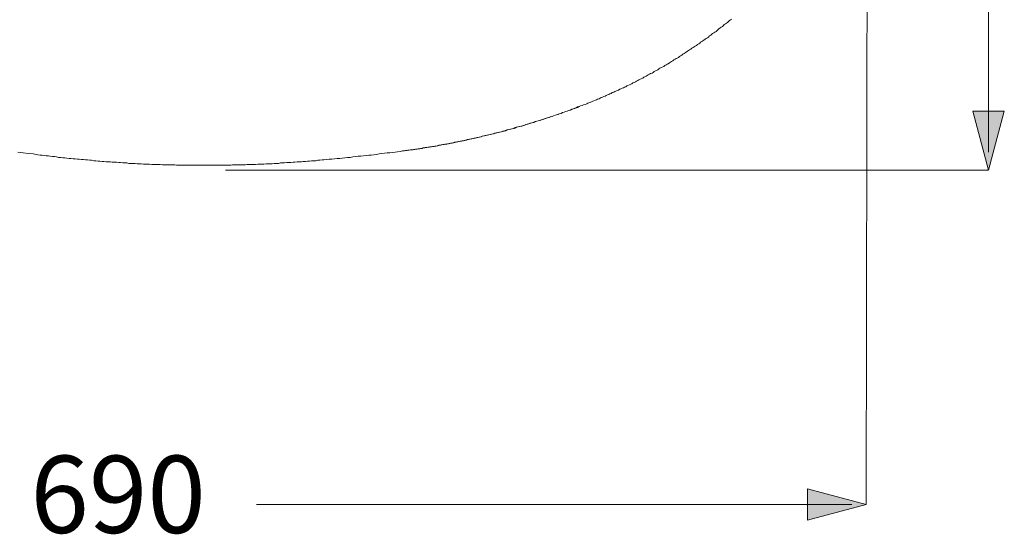
# Model space of a CAD drawing. Units: inches. Extents: x 7.6 to 95.9, y -54.5 to -4.6.
# Drawn here: x 22.8 to 36.2, y -38.3 to -31.3 of the extents above; entities that cross this region are included whole.
import ezdxf

# ---------------------------------------------------------------- set-up
doc = ezdxf.new("R2010")
doc.units = ezdxf.units.IN
doc.header["$MEASUREMENT"] = 0
doc.layers.add('图层 1', color=7, linetype='Continuous')

msp = doc.modelspace()

# ---------------------------------------------------------------- hatches: boundary and pattern name
at = {"layer": '图层 1'}
h = msp.add_hatch(color=256, dxfattribs=at)
h.dxf.hatch_style = 2
h.paths.add_polyline_path([(35.74, -32.588), (35.953, -33.386), (36.167, -32.588)])
h = msp.add_hatch(color=256, dxfattribs=at)
h.dxf.hatch_style = 2
h.paths.add_polyline_path([(33.493, -38.145), (34.29, -37.932), (33.493, -37.718)])

# ---------------------------------------------------------------- linework, layer by layer
at = {"layer": '图层 1', "lineweight": 5}
for points in [[(34.308, -27.671), (34.29, -37.932)], [(35.953, -29.506), (35.953, -33.143)], [(35.946, -33.386), (25.588, -33.386)], [(26.005, -37.932), (34.096, -37.932)], [(26.005, -37.932), (26.005, -37.932)]]:
    msp.add_lwpolyline(points, dxfattribs=at)
at = {"layer": '图层 1', "lineweight": 9}
for points in [[(30.473, -32.493), (30.493, -32.488), (30.508, -32.478), (30.524, -32.473), (30.539, -32.467), (30.56, -32.457), (30.575, -32.452), (30.59, -32.447), (30.611, -32.437), (30.626, -32.432), (30.641, -32.421), (30.662, -32.416), (30.677, -32.411), (30.692, -32.401), (30.708, -32.396), (30.728, -32.385), (30.743, -32.381), (30.759, -32.375), (30.774, -32.365), (30.794, -32.36), (30.809, -32.35), (30.825, -32.345), (30.84, -32.334), (30.86, -32.329), (30.876, -32.319), (30.891, -32.314), (30.907, -32.304), (30.927, -32.299), (30.942, -32.288), (30.958, -32.283), (30.973, -32.273), (30.993, -32.268), (31.009, -32.258), (31.024, -32.253), (31.04, -32.243), (31.054, -32.237), (31.075, -32.227), (31.091, -32.217), (31.106, -32.212), (31.121, -32.202), (31.136, -32.196), (31.157, -32.186), (31.172, -32.176), (31.187, -32.171), (31.203, -32.16), (31.218, -32.151), (31.234, -32.145), (31.254, -32.135), (31.269, -32.125), (31.285, -32.12), (31.299, -32.109), (31.315, -32.099), (31.33, -32.094), (31.346, -32.084), (31.361, -32.074), (31.381, -32.069), (31.397, -32.059), (31.412, -32.048), (31.428, -32.038), (31.443, -32.033), (31.458, -32.023), (31.474, -32.012), (31.489, -32.002), (31.504, -31.992), (31.52, -31.987), (31.54, -31.977), (31.555, -31.967), (31.571, -31.956), (31.586, -31.946), (31.602, -31.941), (31.617, -31.931), (31.632, -31.921), (31.647, -31.911), (31.662, -31.9), (31.678, -31.89), (31.693, -31.88), (31.709, -31.87), (31.724, -31.864), (31.739, -31.854), (31.754, -31.844), (31.769, -31.833), (31.785, -31.823), (31.8, -31.813), (31.816, -31.803), (31.831, -31.793), (31.846, -31.782), (31.861, -31.772), (31.877, -31.762), (31.892, -31.752), (31.907, -31.742), (31.923, -31.731), (31.938, -31.721), (31.954, -31.711), (31.969, -31.701), (31.984, -31.691), (31.999, -31.68), (32.015, -31.67), (32.03, -31.66), (32.04, -31.65), (32.056, -31.639), (32.071, -31.629), (32.086, -31.619), (32.102, -31.609), (32.117, -31.598), (32.133, -31.588), (32.148, -31.578), (32.163, -31.563), (32.178, -31.553), (32.189, -31.542), (32.204, -31.532), (32.219, -31.522), (32.234, -31.512), (32.25, -31.502), (32.265, -31.491), (32.281, -31.476), (32.29, -31.466), (32.306, -31.455), (32.321, -31.445), (32.337, -31.435), (32.352, -31.419), (32.362, -31.409), (32.378, -31.399), (32.393, -31.389), (32.408, -31.379), (32.424, -31.364), (32.434, -31.353), (32.449, -31.343), (32.465, -31.333)], [(30.473, -32.493), (30.493, -32.488), (30.508, -32.478), (30.524, -32.473), (30.539, -32.467), (30.56, -32.457), (30.575, -32.452), (30.59, -32.447), (30.611, -32.437), (30.626, -32.432), (30.641, -32.421), (30.662, -32.416), (30.677, -32.411), (30.692, -32.401), (30.708, -32.396), (30.728, -32.385), (30.743, -32.381), (30.759, -32.375), (30.774, -32.365), (30.794, -32.36), (30.809, -32.35), (30.825, -32.345), (30.84, -32.334), (30.86, -32.329), (30.876, -32.319), (30.891, -32.314), (30.907, -32.304), (30.927, -32.299), (30.942, -32.288), (30.958, -32.283), (30.973, -32.273), (30.993, -32.268), (31.009, -32.258), (31.024, -32.253), (31.04, -32.243), (31.054, -32.237), (31.075, -32.227), (31.091, -32.217), (31.106, -32.212), (31.121, -32.202), (31.136, -32.196), (31.157, -32.186), (31.172, -32.176), (31.187, -32.171), (31.203, -32.16), (31.218, -32.151), (31.234, -32.145), (31.254, -32.135), (31.269, -32.125), (31.285, -32.12), (31.299, -32.109), (31.315, -32.099), (31.33, -32.094), (31.346, -32.084), (31.361, -32.074), (31.381, -32.069), (31.397, -32.059), (31.412, -32.048), (31.428, -32.038), (31.443, -32.033), (31.458, -32.023), (31.474, -32.012), (31.489, -32.002), (31.504, -31.992), (31.52, -31.987), (31.54, -31.977), (31.555, -31.967), (31.571, -31.956), (31.586, -31.946), (31.602, -31.941), (31.617, -31.931), (31.632, -31.921), (31.647, -31.911), (31.662, -31.9), (31.678, -31.89), (31.693, -31.88), (31.709, -31.87), (31.724, -31.864), (31.739, -31.854), (31.754, -31.844), (31.769, -31.833), (31.785, -31.823), (31.8, -31.813), (31.816, -31.803), (31.831, -31.793), (31.846, -31.782), (31.861, -31.772), (31.877, -31.762), (31.892, -31.752), (31.907, -31.742), (31.923, -31.731), (31.938, -31.721), (31.954, -31.711), (31.969, -31.701), (31.984, -31.691), (31.999, -31.68), (32.015, -31.67), (32.03, -31.66), (32.04, -31.65), (32.056, -31.639), (32.071, -31.629), (32.086, -31.619), (32.102, -31.609), (32.117, -31.598), (32.133, -31.588), (32.148, -31.578), (32.163, -31.563), (32.178, -31.553), (32.189, -31.542), (32.204, -31.532), (32.219, -31.522), (32.234, -31.512), (32.25, -31.502), (32.265, -31.491), (32.281, -31.476), (32.29, -31.466), (32.306, -31.455), (32.321, -31.445), (32.337, -31.435), (32.352, -31.419), (32.362, -31.409), (32.378, -31.399), (32.393, -31.389), (32.408, -31.379), (32.424, -31.364), (32.434, -31.353), (32.449, -31.343), (32.465, -31.333)], [(27.991, -33.126), (28.011, -33.126), (28.031, -33.122), (28.052, -33.122), (28.072, -33.117), (28.098, -33.111), (28.119, -33.111), (28.139, -33.106), (28.159, -33.106), (28.185, -33.101), (28.205, -33.096), (28.225, -33.096), (28.246, -33.091), (28.266, -33.086), (28.292, -33.086), (28.312, -33.081), (28.333, -33.076), (28.353, -33.076), (28.379, -33.071), (28.399, -33.066), (28.42, -33.066), (28.44, -33.06), (28.461, -33.055), (28.486, -33.05), (28.507, -33.05), (28.527, -33.045), (28.547, -33.04), (28.568, -33.035), (28.593, -33.035), (28.614, -33.03), (28.634, -33.025), (28.655, -33.02), (28.675, -33.014), (28.696, -33.009), (28.721, -33.009), (28.741, -33.004), (28.762, -32.999), (28.782, -32.994), (28.803, -32.989), (28.828, -32.984), (28.848, -32.979), (28.869, -32.973), (28.889, -32.973), (28.91, -32.968), (28.931, -32.963), (28.956, -32.958), (28.976, -32.953), (28.996, -32.948), (29.017, -32.943), (29.037, -32.938), (29.058, -32.933), (29.078, -32.927), (29.104, -32.922), (29.124, -32.917), (29.145, -32.912), (29.165, -32.907), (29.186, -32.902), (29.206, -32.897), (29.226, -32.892), (29.252, -32.887), (29.272, -32.881), (29.293, -32.877), (29.313, -32.871), (29.334, -32.866), (29.354, -32.856), (29.375, -32.851), (29.4, -32.846), (29.42, -32.84), (29.441, -32.835), (29.461, -32.83), (29.482, -32.825), (29.502, -32.82), (29.523, -32.81), (29.543, -32.805), (29.563, -32.799), (29.584, -32.794), (29.61, -32.789), (29.63, -32.779), (29.651, -32.774), (29.671, -32.769), (29.692, -32.764), (29.712, -32.754), (29.732, -32.749), (29.752, -32.743), (29.773, -32.738), (29.793, -32.728), (29.814, -32.723), (29.834, -32.718), (29.86, -32.713), (29.88, -32.702), (29.901, -32.697), (29.921, -32.692), (29.941, -32.682), (29.962, -32.677), (29.982, -32.672), (30.003, -32.661), (30.023, -32.657), (30.043, -32.651), (30.064, -32.641), (30.084, -32.636), (30.105, -32.626), (30.125, -32.621), (30.146, -32.616), (30.166, -32.605), (30.187, -32.6), (30.207, -32.59), (30.227, -32.585), (30.248, -32.575), (30.268, -32.57), (30.289, -32.559), (30.309, -32.554), (30.33, -32.544), (30.35, -32.539), (30.37, -32.529), (30.391, -32.523), (30.411, -32.513), (30.432, -32.508), (30.452, -32.498), (30.473, -32.493)], [(27.996, -33.126), (28.016, -33.126), (28.042, -33.122), (28.062, -33.117), (28.082, -33.117), (28.103, -33.111), (28.129, -33.111), (28.149, -33.106), (28.169, -33.101), (28.19, -33.101), (28.21, -33.096), (28.235, -33.091), (28.256, -33.091), (28.276, -33.086), (28.297, -33.081), (28.322, -33.081), (28.343, -33.076), (28.363, -33.071), (28.384, -33.071), (28.409, -33.066), (28.43, -33.06), (28.45, -33.06), (28.47, -33.055), (28.496, -33.05), (28.517, -33.045), (28.537, -33.04), (28.558, -33.04), (28.578, -33.035), (28.603, -33.03), (28.624, -33.025), (28.644, -33.02), (28.665, -33.02), (28.685, -33.014), (28.71, -33.009), (28.731, -33.004), (28.752, -32.999), (28.772, -32.994), (28.792, -32.994), (28.818, -32.989), (28.838, -32.984), (28.859, -32.979), (28.879, -32.973), (28.9, -32.968), (28.925, -32.963), (28.946, -32.958), (28.966, -32.953), (28.986, -32.948), (29.007, -32.943), (29.033, -32.938), (29.053, -32.933), (29.073, -32.927), (29.094, -32.922), (29.114, -32.917), (29.135, -32.912), (29.16, -32.907), (29.18, -32.902), (29.201, -32.897), (29.221, -32.892), (29.242, -32.887), (29.262, -32.881), (29.288, -32.877), (29.308, -32.871), (29.329, -32.866), (29.349, -32.861), (29.37, -32.856), (29.39, -32.851), (29.411, -32.84), (29.436, -32.835), (29.456, -32.83), (29.477, -32.825), (29.497, -32.82), (29.518, -32.815), (29.538, -32.805), (29.558, -32.799), (29.579, -32.794), (29.605, -32.789), (29.625, -32.784), (29.646, -32.774), (29.665, -32.769), (29.686, -32.764), (29.707, -32.759), (29.727, -32.749), (29.748, -32.743), (29.768, -32.738), (29.793, -32.733), (29.814, -32.723), (29.834, -32.718), (29.855, -32.713), (29.875, -32.702), (29.896, -32.697), (29.916, -32.692), (29.937, -32.687), (29.957, -32.677), (29.977, -32.672), (29.997, -32.661), (30.018, -32.657), (30.043, -32.651), (30.064, -32.641), (30.084, -32.636), (30.105, -32.631), (30.125, -32.621), (30.146, -32.616), (30.166, -32.605), (30.187, -32.6), (30.207, -32.59), (30.227, -32.585), (30.248, -32.575), (30.268, -32.57), (30.289, -32.564), (30.309, -32.554), (30.33, -32.549), (30.35, -32.539), (30.37, -32.534), (30.391, -32.523), (30.411, -32.513), (30.432, -32.508), (30.452, -32.498), (30.473, -32.493)], [(22.766, -33.142), (22.838, -33.152), (22.904, -33.163), (22.971, -33.167), (23.037, -33.178)], [(26.923, -33.249), (26.959, -33.244), (26.995, -33.239), (27.031, -33.239), (27.067, -33.234), (27.102, -33.229), (27.138, -33.229), (27.173, -33.224), (27.209, -33.219), (27.245, -33.214), (27.281, -33.214), (27.317, -33.208), (27.352, -33.203), (27.388, -33.198), (27.424, -33.198), (27.46, -33.193), (27.495, -33.188), (27.531, -33.183), (27.567, -33.183), (27.602, -33.178), (27.638, -33.173), (27.674, -33.167), (27.71, -33.163), (27.746, -33.157), (27.782, -33.152), (27.817, -33.152), (27.853, -33.147), (27.889, -33.142), (27.924, -33.137), (27.96, -33.132), (27.996, -33.126)], [(23.037, -33.178), (23.067, -33.183), (23.093, -33.183), (23.123, -33.188), (23.149, -33.193), (23.18, -33.193), (23.205, -33.198), (23.236, -33.203), (23.261, -33.203), (23.292, -33.208), (23.318, -33.214), (23.349, -33.214), (23.374, -33.219), (23.404, -33.219), (23.43, -33.224), (23.461, -33.229), (23.486, -33.229), (23.517, -33.234), (23.543, -33.234), (23.573, -33.239), (23.599, -33.239), (23.629, -33.244), (23.655, -33.244), (23.685, -33.249), (23.711, -33.249), (23.742, -33.254), (23.767, -33.254), (23.798, -33.26), (23.823, -33.26), (23.854, -33.265), (23.88, -33.265), (23.91, -33.27), (23.935, -33.27), (23.966, -33.275), (23.992, -33.275), (24.022, -33.275), (24.048, -33.28), (24.079, -33.28), (24.104, -33.28), (24.135, -33.285), (24.161, -33.285), (24.191, -33.29), (24.216, -33.29), (24.247, -33.29), (24.273, -33.295), (24.303, -33.295), (24.329, -33.295), (24.359, -33.295), (24.385, -33.301), (24.416, -33.301), (24.441, -33.301), (24.472, -33.306), (24.497, -33.306), (24.528, -33.306), (24.554, -33.306), (24.585, -33.311), (24.615, -33.311), (24.641, -33.311), (24.671, -33.311), (24.697, -33.311), (24.728, -33.316), (24.753, -33.316), (24.784, -33.316), (24.809, -33.316), (24.84, -33.316), (24.865, -33.316), (24.896, -33.316), (24.921, -33.321), (24.952, -33.321), (24.977, -33.321), (25.008, -33.321), (25.033, -33.321), (25.064, -33.321), (25.09, -33.321), (25.121, -33.321), (25.146, -33.321), (25.176, -33.321), (25.207, -33.321), (25.233, -33.321), (25.264, -33.321), (25.289, -33.321), (25.32, -33.321), (25.345, -33.321), (25.376, -33.321), (25.402, -33.321), (25.432, -33.321), (25.458, -33.321), (25.488, -33.321), (25.514, -33.321), (25.544, -33.321), (25.57, -33.321), (25.601, -33.321), (25.626, -33.321), (25.657, -33.321), (25.682, -33.316), (25.714, -33.316), (25.743, -33.316), (25.769, -33.316), (25.8, -33.316), (25.826, -33.316), (25.856, -33.316), (25.881, -33.311), (25.912, -33.311), (25.938, -33.311), (25.968, -33.311), (25.994, -33.311), (26.025, -33.306), (26.05, -33.306), (26.081, -33.306), (26.106, -33.306), (26.137, -33.301), (26.162, -33.301), (26.193, -33.301), (26.219, -33.301), (26.249, -33.295), (26.275, -33.295), (26.305, -33.295), (26.331, -33.29), (26.362, -33.29), (26.387, -33.29), (26.417, -33.285), (26.448, -33.285), (26.474, -33.285), (26.505, -33.28), (26.53, -33.28), (26.561, -33.275), (26.586, -33.275), (26.617, -33.275), (26.642, -33.27), (26.673, -33.27), (26.698, -33.265), (26.729, -33.265), (26.755, -33.26), (26.786, -33.26), (26.811, -33.26), (26.841, -33.254), (26.867, -33.254), (26.898, -33.249), (26.923, -33.249)]]:
    msp.add_lwpolyline(points, dxfattribs=at)
at = {"layer": '图层 1', "lineweight": 0}
for points in [[(35.74, -32.588), (35.953, -33.386), (36.167, -32.588), (35.74, -32.588), (35.74, -32.588)], [(33.493, -38.145), (34.29, -37.932), (33.493, -37.718), (33.493, -38.145), (33.493, -38.145)]]:
    msp.add_lwpolyline(points, dxfattribs=at)

# ---------------------------------------------------------------- texts
at = {"layer": '图层 1', "insert": (22.935, -38.319), "char_height": 1.04927, "attachment_point": 7}
msp.add_mtext('\\fArial|b0|i0|c0|p34;\\W1;690', dxfattribs=at)

doc.saveas('drawing.dxf')
